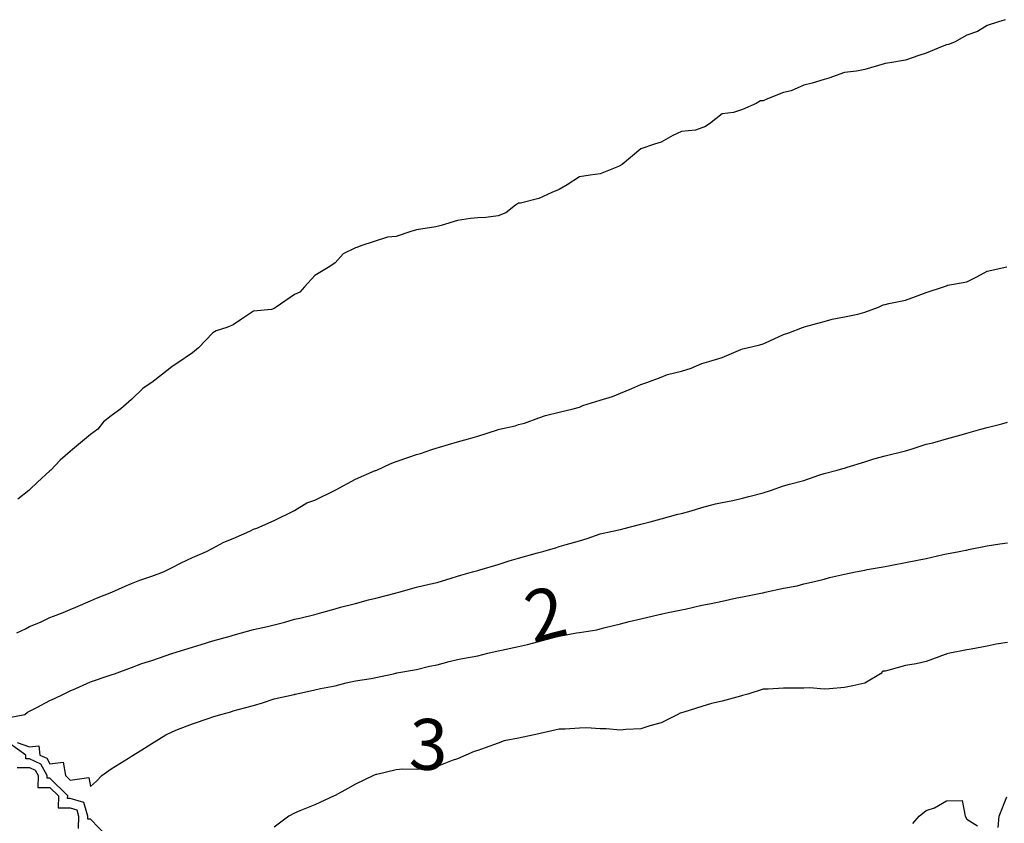
# Model space of a CAD drawing. Units: inches. Extents: x 488862 to 490240, y 510082 to 511455.
# Drawn here: x 489950 to 490047, y 511350 to 511429 of the extents above; entities that cross this region are included whole.
import ezdxf

# ---------------------------------------------------------------- set-up
doc = ezdxf.new("R2010")
doc.units = ezdxf.units.IN
doc.header["$MEASUREMENT"] = 0
doc.layers.add('LIDAR_2m_DTM_-_EA_439134_578245', color=10, linetype='Continuous')

msp = doc.modelspace()

# ---------------------------------------------------------------- linework, layer by layer
at = {"layer": 'LIDAR_2m_DTM_-_EA_439134_578245', "color": 1, "lineweight": -3}
for points in [[(490046.778, 511429.222, -1), (490046.13, 511429, -1), (490045, 511428.667, -1), (490044.071, 511428.071, -1), (490043, 511427.714, -1), (490041.8, 511427, -1), (490041.2, 511426.8, -1), (490041, 511426.756, -1), (490040.583, 511426.583, -1), (490039, 511425.938, -1), (490038.296, 511425.704, -1), (490037, 511425.25, -1), (490035.462, 511425, -1), (490035, 511424.925, -1), (490034.887, 511424.887, -1), (490033, 511424.333, -1), (490032.167, 511424.167, -1), (490031, 511424.029, -1), (490029.465, 511423.465, -1), (490029, 511423.333, -1), (490027.824, 511423, -1), (490027, 511422.785, -1), (490025.753, 511422.247, -1), (490025, 511422.067, -1), (490023.444, 511421.444, -1), (490023, 511421.267, -1), (490022.74, 511421.26, -1), (490022.333, 511421, -1), (490021, 511420.412, -1), (490020.111, 511420.111, -1), (490019, 511419.962, -1), (490017.75, 511419, -1), (490017.286, 511418.714, -1), (490017, 511418.61, -1), (490016.362, 511418.362, -1), (490015, 511418.231, -1), (490014.147, 511417.853, -1), (490013, 511417.208, -1), (490012.333, 511417, -1), (490011, 511416.535, -1), (490009.167, 511415, -1), (490009.056, 511414.944, -1), (490009, 511414.905, -1), (490008.806, 511414.806, -1), (490007, 511414.098, -1), (490006.034, 511413.966, -1), (490005, 511413.8, -1), (490003.788, 511413, -1), (490003, 511412.552, -1), (490002.257, 511412.257, -1), (490001, 511411.657, -1), (489999.2, 511411.2, -1), (489999, 511411.192, -1), (489998.714, 511411, -1), (489997.75, 511410.25, -1), (489997, 511409.947, -1), (489995.8, 511409.8, -1), (489995, 511409.755, -1), (489994.298, 511409.702, -1), (489993, 511409.49, -1), (489991.4, 511409, -1), (489991, 511408.92, -1), (489990.887, 511408.887, -1), (489989, 511408.587, -1), (489988.435, 511408.435, -1), (489987, 511407.943, -1), (489986.132, 511407.868, -1), (489983.526, 511407, -1), (489983.133, 511406.867, -1), (489983, 511406.833, -1), (489981.778, 511406.222, -1), (489981, 511405.333, -1), (489980.481, 511405, -1), (489979, 511404.111, -1), (489978, 511403, -1), (489977.543, 511402.457, -1), (489977, 511402.231, -1), (489975.222, 511401, -1), (489975, 511400.851, -1), (489974.767, 511400.767, -1), (489973, 511400.583, -1), (489971.824, 511399.824, -1), (489971, 511399.259, -1), (489970.364, 511399, -1), (489969.333, 511398.667, -1), (489969, 511398.455, -1), (489967.596, 511397, -1), (489967, 511396.521, -1), (489965.455, 511395.455, -1), (489965, 511395.159, -1), (489964.8, 511395, -1), (489963, 511393.594, -1), (489962.648, 511393.352, -1), (489962.136, 511393, -1), (489961, 511391.936, -1), (489959.952, 511391, -1), (489959, 511390.31, -1), (489958.262, 511389.738, -1), (489957.69, 511389, -1), (489957, 511388.487, -1), (489955.215, 511387, -1), (489955, 511386.811, -1), (489954.022, 511385.978, -1), (489953.086, 511385, -1), (489953, 511384.925, -1), (489951.8, 511383.8, -1), (489951, 511383.056, -1), (489950.944, 511383, -1), (489949.848, 511382.152, -1)], [(489949.764, 511369, 0), (489950.59, 511369.41, 0), (489951, 511369.626, 0), (489952.063, 511370.063, 0), (489953, 511370.516, 0), (489953.357, 511370.643, 0), (489954.288, 511371, 0), (489955, 511371.308, 0), (489955.532, 511371.532, 0), (489957, 511372.139, 0), (489957.591, 511372.409, 0), (489959.071, 511373, 0), (489960.393, 511373.607, 0), (489961, 511373.856, 0), (489961.827, 511374.173, 0), (489963, 511374.586, 0), (489964.146, 511375, 0), (489965, 511375.438, 0), (489965.875, 511375.875, 0), (489967, 511376.419, 0), (489968.385, 511377, 0), (489969, 511377.32, 0), (489970.077, 511377.923, 0), (489971, 511378.286, 0), (489972.613, 511379, 0), (489973, 511379.182, 0), (489973.3, 511379.3, 0), (489975, 511380.049, 0), (489976.943, 511381, 0), (489977, 511381.033, 0), (489978.231, 511381.769, 0), (489979, 511382.034, 0), (489980.944, 511383, 0), (489981, 511383.032, 0), (489981.068, 511383.068, 0), (489983, 511384.088, 0), (489984.943, 511384.943, 0), (489985, 511384.968, 0), (489985.077, 511385, 0), (489986.394, 511385.606, 0), (489987, 511385.82, 0), (489988.25, 511386.25, 0), (489989, 511386.512, 0), (489989.375, 511386.625, 0), (489990.5, 511387, 0), (489991, 511387.174, 0), (489991.25, 511387.25, 0), (489993, 511387.761, 0), (489994.075, 511388.075, 0), (489995, 511388.327, 0), (489996.947, 511388.947, 0), (489997, 511388.963, 0), (489997.148, 511389, 0), (489998.677, 511389.323, 0), (489999, 511389.455, 0), (489999.602, 511389.602, 0), (490001, 511390.128, 0), (490001.634, 511390.366, 0), (490003, 511390.667, 0), (490004.351, 511391, 0), (490005, 511391.182, 0), (490005.324, 511391.324, 0), (490007, 511391.862, 0), (490008.221, 511392.221, 0), (490009, 511392.538, 0), (490010.132, 511393, 0), (490010.726, 511393.274, 0), (490011, 511393.383, 0), (490011.59, 511393.59, 0), (490013, 511394.106, 0), (490013.618, 511394.382, 0), (490015, 511394.697, 0), (490015.936, 511395, 0), (490017, 511395.476, 0), (490017.667, 511395.667, 0), (490019, 511396.048, 0), (490020.833, 511396.833, 0), (490021, 511396.902, 0), (490021.435, 511397, 0), (490022.695, 511397.305, 0), (490023, 511397.375, 0), (490023.679, 511397.679, 0), (490025, 511398.3, 0), (490025.538, 511398.462, 0), (490026.892, 511399, 0), (490027, 511399.037, 0), (490027.048, 511399.048, 0), (490029, 511399.598, 0), (490029.805, 511399.805, 0), (490031, 511400.055, 0), (490032.318, 511400.318, 0), (490033, 511400.492, 0), (490034.333, 511401, 0), (490034.789, 511401.211, 0), (490035, 511401.25, 0), (490035.353, 511401.353, 0), (490037, 511401.667, 0), (490037.966, 511402.034, 0), (490039, 511402.429, 0), (490040.714, 511403, 0), (490041, 511403.095, 0), (490041.137, 511403.137, 0), (490043, 511403.489, 0), (490043.978, 511403.978, 0), (490045, 511404.531, 0), (490046.948, 511404.948, 0)], [(489949, 511360.697, 1), (489950.533, 511361, 1), (489950.791, 511361.209, 1), (489951, 511361.333, 1), (489951.654, 511361.654, 1), (489953, 511362.36, 1), (489953.447, 511362.553, 1), (489954.346, 511363, 1), (489955, 511363.308, 1), (489955.534, 511363.534, 1), (489957, 511364.193, 1), (489958.809, 511364.809, 1), (489959, 511364.88, 1), (489959.353, 511365, 1), (489961, 511365.601, 1), (489962.009, 511365.991, 1), (489963, 511366.306, 1), (489964.975, 511366.975, 1), (489965, 511366.984, 1), (489965.012, 511366.988, 1), (489965.054, 511367, 1), (489967, 511367.595, 1), (489967.852, 511367.852, 1), (489969, 511368.23, 1), (489970.694, 511368.694, 1), (489971, 511368.776, 1), (489971.824, 511369, 1), (489973, 511369.338, 1), (489974.363, 511369.637, 1), (489975, 511369.803, 1), (489976.057, 511370.057, 1), (489977, 511370.344, 1), (489977.539, 511370.461, 1), (489979, 511370.812, 1), (489979.697, 511371, 1), (489981, 511371.361, 1), (489981.518, 511371.518, 1), (489983, 511371.907, 1), (489984.259, 511372.259, 1), (489985, 511372.406, 1), (489986.906, 511372.906, 1), (489987, 511372.935, 1), (489987.246, 511373, 1), (489989, 511373.488, 1), (489990.216, 511373.784, 1), (489991, 511373.966, 1), (489992.379, 511374.379, 1), (489993, 511374.571, 1), (489993.34, 511374.66, 1), (489994.5, 511375, 1), (489995, 511375.146, 1), (489995.214, 511375.214, 1), (489997, 511375.731, 1), (489998.091, 511376.091, 1), (489999, 511376.351, 1), (490000.852, 511376.852, 1), (490001, 511376.894, 1), (490001.377, 511377, 1), (490002.639, 511377.361, 1), (490003, 511377.483, 1), (490003.672, 511377.672, 1), (490005, 511378.056, 1), (490005.739, 511378.261, 1), (490007, 511378.726, 1), (490008.211, 511379, 1), (490009, 511379.164, 1), (490009.226, 511379.226, 1), (490011, 511379.674, 1), (490011.923, 511379.923, 1), (490013, 511380.222, 1), (490014.654, 511380.654, 1), (490015, 511380.737, 1), (490015.958, 511381, 1), (490017, 511381.309, 1), (490018.324, 511381.676, 1), (490019, 511381.814, 1), (490020.022, 511382.022, 1), (490021, 511382.221, 1), (490021.604, 511382.396, 1), (490023, 511382.771, 1), (490023.727, 511383, 1), (490025, 511383.443, 1), (490025.598, 511383.598, 1), (490027, 511383.969, 1), (490028.481, 511384.481, 1), (490029, 511384.667, 1), (490030.286, 511385, 1), (490030.84, 511385.16, 1), (490031, 511385.184, 1), (490031.268, 511385.268, 1), (490033, 511385.817, 1), (490033.894, 511386.106, 1), (490035, 511386.387, 1), (490036.846, 511386.846, 1), (490037, 511386.879, 1), (490037.097, 511386.903, 1), (490037.444, 511387, 1), (490039, 511387.53, 1), (490039.667, 511387.667, 1), (490041, 511388.048, 1), (490042.467, 511388.467, 1), (490043, 511388.634, 1), (490044.366, 511389, 1), (490045, 511389.176, 1), (490046.459, 511389.541, 1), (490047, 511389.704, 1)], [(489949.772, 511358.228, 2), (489951, 511357.832, 2), (489951.919, 511357.919, 2), (489952.023, 511357, 2), (489952.69, 511356.69, 2), (489953, 511356.133, 2), (489954.3, 511356.3, 2), (489954.546, 511355, 2), (489955, 511354.555, 2), (489956.812, 511354.812, 2), (489957, 511353.905, 2), (489957.56, 511354.44, 2), (489958.111, 511355, 2), (489959, 511355.659, 2), (489960.714, 511356.714, 2), (489961, 511356.891, 2), (489961.182, 511357, 2), (489962.298, 511357.702, 2), (489963, 511358.143, 2), (489964.389, 511359, 2), (489965, 511359.296, 2), (489965.516, 511359.516, 2), (489967, 511360.073, 2), (489968.63, 511360.63, 2), (489969, 511360.747, 2), (489969.769, 511361, 2), (489970.748, 511361.252, 2), (489971, 511361.338, 2), (489971.485, 511361.485, 2), (489973, 511361.889, 2), (489973.877, 511362.123, 2), (489975, 511362.524, 2), (489976.963, 511362.963, 2), (489977, 511362.972, 2), (489977.022, 511362.978, 2), (489977.103, 511363, 2), (489979, 511363.423, 2), (489979.55, 511363.55, 2), (489981, 511363.802, 2), (489982.096, 511364.096, 2), (489983, 511364.304, 2), (489984.538, 511364.538, 2), (489985, 511364.617, 2), (489986.731, 511365, 2), (489986.953, 511365.047, 2), (489987, 511365.053, 2), (489987.071, 511365.071, 2), (489989, 511365.417, 2), (489990.275, 511365.725, 2), (489991, 511365.864, 2), (489992.2, 511366.2, 2), (489993, 511366.392, 2), (489993.511, 511366.489, 2), (489995, 511366.75, 2), (489996, 511367, 2), (489997, 511367.243, 2), (489997.319, 511367.319, 2), (489999, 511367.672, 2), (489999.879, 511367.879, 2), (490001, 511368.157, 2), (490002.573, 511368.573, 2), (490003, 511368.668, 2), (490004.689, 511369, 2), (490005, 511369.057, 2), (490006.684, 511369.316, 2), (490007, 511369.404, 2), (490007.52, 511369.52, 2), (490009, 511369.887, 2), (490009.865, 511370.135, 2), (490011, 511370.4, 2), (490012.816, 511370.816, 2), (490013, 511370.855, 2), (490013.117, 511370.883, 2), (490013.68, 511371, 2), (490015, 511371.275, 2), (490015.351, 511371.351, 2), (490017, 511371.719, 2), (490017.906, 511371.906, 2), (490019, 511372.106, 2), (490020.444, 511372.444, 2), (490021, 511372.561, 2), (490022.945, 511372.945, 2), (490023, 511372.952, 2), (490023.208, 511373, 2), (490025, 511373.394, 2), (490026.362, 511373.638, 2), (490027, 511373.812, 2), (490028.065, 511374.065, 2), (490029, 511374.28, 2), (490029.543, 511374.457, 2), (490031, 511374.787, 2), (490032.07, 511375, 2), (490033, 511375.18, 2), (490033.233, 511375.233, 2), (490035, 511375.531, 2), (490035.647, 511375.647, 2), (490037, 511375.905, 2), (490038.152, 511376.152, 2), (490039, 511376.317, 2), (490040.688, 511376.688, 2), (490041, 511376.762, 2), (490042.25, 511377, 2), (490042.876, 511377.124, 2), (490043, 511377.138, 2), (490043.184, 511377.184, 2), (490045, 511377.542, 2), (490046.233, 511377.767, 2), (490047, 511377.836, 2)], [(490047, 511368.049, 3), (490045.886, 511367.886, 3), (490045, 511367.693, 3), (490043.419, 511367.419, 3), (490043, 511367.35, 3), (490041.333, 511367, 3), (490041.06, 511366.94, 3), (490041, 511366.932, 3), (490040.88, 511366.88, 3), (490039, 511366.189, 3), (490038.035, 511365.965, 3), (490037, 511365.79, 3), (490035.35, 511365.35, 3), (490035, 511365.235, 3), (490034.76, 511365.24, 3), (490034.533, 511365, 3), (490033, 511364.073, 3), (490031.803, 511363.803, 3), (490031, 511363.647, 3), (490029.516, 511363.516, 3), (490029, 511363.476, 3), (490027.601, 511363.601, 3), (490027, 511363.564, 3), (490025.579, 511363.579, 3), (490025, 511363.585, 3), (490023.492, 511363.492, 3), (490023, 511363.479, 3), (490021.5, 511363, 3), (490021.103, 511362.897, 3), (490021, 511362.864, 3), (490020.778, 511362.778, 3), (490019, 511362.297, 3), (490017.943, 511362.057, 3), (490017, 511361.791, 3), (490015.217, 511361.217, 3), (490015, 511361.161, 3), (490014.869, 511361.131, 3), (490014.629, 511361, 3), (490013, 511360.168, 3), (490011.882, 511359.882, 3), (490011, 511359.6, 3), (490009.521, 511359.521, 3), (490009, 511359.443, 3), (490007.595, 511359.595, 3), (490007, 511359.595, 3), (490005.667, 511359.667, 3), (490005, 511359.65, 3), (490003.564, 511359.564, 3), (490003, 511359.555, 3), (490001.135, 511359.135, 3), (490001, 511359.106, 3), (490000.535, 511359, 3), (489999, 511358.663, 3), (489997.583, 511358.417, 3), (489997, 511358.183, 3), (489995.712, 511357.712, 3), (489995, 511357.465, 3), (489994.634, 511357.366, 3), (489993.844, 511357, 3), (489993, 511356.633, 3), (489992.481, 511356.481, 3), (489991, 511355.87, 3), (489989.667, 511355.667, 3), (489989, 511355.588, 3), (489987.629, 511355.629, 3), (489987, 511355.57, 3), (489985.097, 511355.097, 3), (489985, 511355.084, 3), (489984.781, 511355, 3), (489983, 511354.136, 3), (489982.261, 511353.739, 3), (489981, 511353.046, 3), (489980.897, 511353, 3), (489979, 511352.12, 3), (489977.533, 511351.533, 3), (489977, 511351.296, 3), (489976.452, 511351, 3), (489975, 511349.918, 3)], [(489958.636, 511349, 3), (489957, 511350.721, 3), (489956.717, 511350.717, 3), (489956.725, 511351, 3), (489956.342, 511352.342, 3), (489955, 511352.747, 3), (489954.744, 511352.744, 3), (489954.75, 511353, 3), (489953, 511354.735, 3), (489952.733, 511354.733, 3), (489952.736, 511355, 3), (489952.115, 511356.115, 3), (489951, 511356.634, 3), (489950.632, 511356.632, 3), (489950.634, 511357, 3), (489949, 511358.178, 3)], [(489949.787, 511355.787, 4), (489951, 511355.792, 4), (489951.54, 511355.54, 4), (489951.841, 511355, 4), (489951.828, 511353.828, 4), (489953, 511353.839, 4), (489953.845, 511353, 4), (489953.821, 511351.821, 4), (489955, 511351.835, 4), (489955.641, 511351.641, 4), (489955.824, 511351, 4), (489955.79, 511349.79, 4)], [(490046.098, 511349.902, 4), (490046.18, 511351, 4), (490046.919, 511352.919, 4)], [(490037.699, 511350.301, 4), (490038.341, 511351, 4), (490039, 511351.571, 4), (490039.828, 511351.828, 4), (490041, 511352.528, 4), (490042.549, 511352.549, 4), (490042.846, 511351, 4), (490043, 511350.709, 4), (490044.067, 511350.067, 4)]]:
    msp.add_polyline3d(points, dxfattribs=at)

# ---------------------------------------------------------------- texts
for s, rotation, p in [('2', 13.92477, (490000.413, 511368.012, 2)), ('3', 358.31532, (489988.198, 511355.612, 3))]:
    msp.add_text(s, height=5, rotation=rotation, dxfattribs=at).set_placement(p)

doc.saveas('drawing.dxf')
